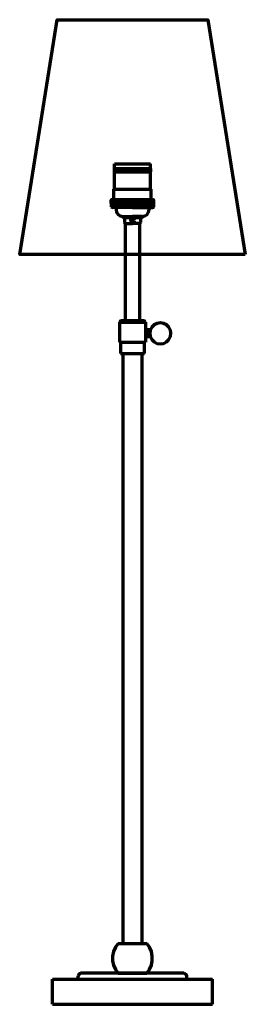
# Model space of a CAD drawing. Units: inches. Extents: x 17.8 to 23.8, y 13.7 to 39.9.
import ezdxf

# ---------------------------------------------------------------- set-up
doc = ezdxf.new("R2010")
doc.units = ezdxf.units.IN
doc.header["$MEASUREMENT"] = 0
doc.layers.add('Layer1', color=7, linetype='Continuous')

# ---------------------------------------------------------------- blocks, each defined once
blk = doc.blocks.new('block 3')
at = {"layer": 'Layer1', "color": 7, "lineweight": 70, "true_color": 0xffffff}
for points in [[(20.323, 35.944), (20.323, 36.071)], [(20.323, 36.071), (21.287, 36.071)], [(20.323, 35.944), (21.294, 35.944)], [(20.323, 35.526), (20.323, 35.944)], [(21.287, 35.944), (21.287, 36.071)], [(21.294, 35.854), (21.294, 35.944)], [(20.323, 35.854), (21.294, 35.854)], [(21.287, 35.526), (21.287, 35.854)], [(20.308, 35.391), (21.301, 35.391)], [(20.308, 35.197), (20.308, 35.391)], [(20.323, 35.391), (20.323, 35.526)], [(21.287, 35.391), (21.287, 35.526)], [(21.301, 35.115), (21.301, 35.391)], [(20.256, 35.115), (20.241, 35.115), (20.241, 35.1)], [(20.808, 35.115), (20.256, 35.115)], [(20.308, 35.115), (20.308, 35.197)], [(20.308, 35.115), (20.756, 35.115)], [(21.301, 35.115), (20.756, 35.115)], [(20.808, 35.115), (21.361, 35.115)], [(21.376, 35.1), (21.369, 35.115), (21.361, 35.115)], [(20.248, 34.928), (20.241, 35.1)], [(20.808, 35.07), (20.241, 35.07)], [(20.241, 34.996), (20.323, 35.07)], [(20.241, 35.025), (20.286, 35.07)], [(20.241, 35.063), (20.256, 35.07)], [(20.241, 35.07), (20.413, 34.906)], [(20.241, 35.04), (20.375, 34.906)], [(20.241, 35.003), (20.345, 34.906)], [(20.248, 34.936), (20.383, 35.07)], [(20.248, 34.966), (20.353, 35.07)], [(20.248, 34.973), (20.316, 34.906)], [(20.248, 34.936), (20.278, 34.906)], [(20.248, 34.928), (20.256, 34.913), (20.278, 34.906)], [(20.256, 34.913), (20.42, 35.07)], [(20.271, 35.07), (20.443, 34.906)], [(20.278, 34.906), (20.45, 35.07)], [(20.808, 34.906), (20.278, 34.906)], [(20.301, 35.07), (20.472, 34.906)], [(20.308, 34.906), (20.48, 35.07)], [(20.338, 35.07), (20.51, 34.906)], [(20.345, 34.906), (20.517, 35.07)], [(20.368, 35.07), (20.54, 34.906)], [(20.368, 34.906), (20.368, 34.854)], [(20.368, 34.854), (20.375, 34.779), (20.42, 34.719), (20.48, 34.682), (20.555, 34.667)], [(20.375, 34.906), (20.547, 35.07)], [(20.398, 35.07), (20.569, 34.906)], [(20.405, 34.906), (20.577, 35.07)], [(20.435, 35.07), (20.607, 34.906)], [(20.443, 34.906), (20.614, 35.07)], [(20.465, 35.07), (20.637, 34.906)], [(20.472, 34.906), (20.644, 35.07)], [(20.495, 35.07), (20.667, 34.906)], [(20.502, 34.906), (20.674, 35.07)], [(20.532, 35.07), (20.704, 34.906)], [(20.54, 34.906), (20.711, 35.07)], [(20.562, 35.07), (20.734, 34.906)], [(20.569, 34.906), (20.741, 35.07)], [(20.592, 35.07), (20.764, 34.906)], [(20.599, 34.906), (20.771, 35.07)], [(20.629, 35.07), (20.801, 34.906)], [(20.637, 34.906), (20.808, 35.07)], [(20.659, 35.07), (20.808, 34.928)], [(20.667, 34.906), (20.808, 35.04)], [(20.689, 35.07), (20.808, 34.958)], [(20.696, 34.906), (20.808, 35.011)], [(20.726, 35.07), (20.808, 34.988)], [(20.734, 34.906), (20.808, 34.981)], [(20.756, 35.07), (20.808, 35.025)], [(20.764, 34.906), (20.808, 34.943)], [(20.786, 35.07), (20.808, 35.055)], [(20.794, 34.906), (20.808, 34.913)], [(20.98, 34.906), (20.808, 35.07)], [(20.823, 35.07), (20.808, 35.055)], [(20.861, 35.07), (20.808, 35.025)], [(20.891, 35.07), (20.808, 34.988)], [(20.921, 35.07), (20.808, 34.958)], [(20.958, 35.07), (20.808, 34.928)], [(20.808, 35.07), (21.376, 35.07)], [(20.95, 34.906), (20.808, 35.04)], [(20.913, 34.906), (20.808, 35.011)], [(20.883, 34.906), (20.808, 34.981)], [(20.846, 34.906), (20.808, 34.943)], [(20.816, 34.906), (20.808, 34.913)], [(20.808, 34.906), (21.339, 34.906)], [(20.988, 35.07), (20.816, 34.906)], [(21.01, 34.906), (20.838, 35.07)], [(21.018, 35.07), (20.846, 34.906)], [(21.048, 34.906), (20.876, 35.07)], [(21.055, 35.07), (20.883, 34.906)], [(21.077, 34.906), (20.906, 35.07)], [(21.085, 35.07), (20.913, 34.906)], [(21.107, 34.906), (20.935, 35.07)], [(21.115, 35.07), (20.943, 34.906)], [(21.145, 34.906), (20.973, 35.07)], [(21.152, 35.07), (20.98, 34.906)], [(21.175, 34.906), (21.003, 35.07)], [(21.182, 35.07), (21.01, 34.906)], [(21.204, 34.906), (21.033, 35.07)], [(21.212, 35.07), (21.04, 34.906)], [(21.062, 34.667), (21.137, 34.682), (21.197, 34.719), (21.234, 34.779), (21.249, 34.854)], [(21.242, 34.906), (21.07, 35.07)], [(21.249, 35.07), (21.077, 34.906)], [(21.272, 34.906), (21.1, 35.07)], [(21.279, 35.07), (21.107, 34.906)], [(21.301, 34.906), (21.13, 35.07)], [(21.309, 35.07), (21.137, 34.906)], [(21.339, 34.906), (21.167, 35.07)], [(21.346, 35.07), (21.175, 34.906)], [(21.361, 34.913), (21.197, 35.07)], [(21.376, 35.07), (21.204, 34.906)], [(21.369, 34.936), (21.227, 35.07)], [(21.369, 35.04), (21.234, 34.906)], [(21.249, 34.906), (21.249, 34.854)], [(21.369, 34.966), (21.264, 35.07)], [(21.369, 35.003), (21.272, 34.906)], [(21.369, 34.996), (21.294, 35.07)], [(21.369, 34.973), (21.301, 34.906)], [(21.369, 35.025), (21.324, 35.07)], [(21.369, 34.936), (21.331, 34.906)], [(21.339, 34.906), (21.361, 34.913), (21.369, 34.928)], [(21.376, 35.063), (21.361, 35.07)], [(21.369, 34.928), (21.376, 35.1)], [(20.547, 34.667), (20.547, 34.659)], [(20.547, 34.659), (20.555, 34.645), (20.562, 34.645)], [(20.555, 34.667), (20.808, 34.667)], [(20.592, 34.622), (20.592, 34.63), (20.577, 34.637), (20.562, 34.645)], [(20.577, 34.637), (20.808, 34.637)], [(20.577, 34.637), (20.584, 34.637)], [(20.592, 34.622), (20.592, 34.51)], [(20.861, 34.562), (20.846, 34.6), (20.808, 34.615), (20.771, 34.6), (20.756, 34.562), (20.771, 34.532), (20.808, 34.518), (20.846, 34.532), (20.861, 34.562)], [(21.062, 34.667), (20.808, 34.667)], [(20.808, 34.637), (21.033, 34.637), (21.025, 34.63), (21.018, 34.622)], [(20.808, 34.532), (20.808, 34.592)], [(21.018, 34.622), (21.018, 34.51)], [(21.033, 34.637), (21.048, 34.645)], [(21.048, 34.645), (21.062, 34.645), (21.07, 34.659), (21.07, 34.667)], [(20.592, 34.51), (20.599, 34.488), (20.622, 34.48), (20.808, 34.48)], [(20.622, 31.903), (20.622, 34.48)], [(20.779, 34.562), (20.838, 34.562)], [(20.995, 34.48), (20.808, 34.48)], [(20.988, 34.48), (20.988, 31.903)], [(20.995, 34.48), (21.01, 34.488), (21.018, 34.51)], [(20.457, 31.851), (21.107, 31.851)], [(20.457, 31.851), (20.457, 31.32)], [(20.502, 31.903), (20.487, 31.895), (20.48, 31.873), (20.487, 31.858), (20.502, 31.851)], [(20.502, 31.903), (21.107, 31.903)], [(20.607, 31.903), (21.003, 31.903)], [(21.152, 31.851), (21.107, 31.851), (21.122, 31.858), (21.13, 31.873), (21.122, 31.895), (21.107, 31.903)], [(21.152, 31.851), (21.152, 31.32)], [(21.824, 31.559), (21.817, 31.642), (21.772, 31.724), (21.712, 31.783), (21.63, 31.821), (21.548, 31.836), (21.458, 31.821), (21.384, 31.783), (21.316, 31.724), (21.279, 31.642), (21.264, 31.559), (21.279, 31.47), (21.316, 31.395), (21.384, 31.328), (21.458, 31.29), (21.548, 31.275), (21.63, 31.29), (21.712, 31.328), (21.772, 31.395), (21.817, 31.47), (21.824, 31.559)], [(21.152, 31.649), (21.152, 31.462)], [(21.279, 31.649), (21.152, 31.649)], [(21.279, 31.462), (21.152, 31.462)], [(21.189, 31.649), (21.189, 31.462)], [(21.227, 31.649), (21.227, 31.462)], [(21.272, 31.649), (21.272, 31.597)], [(21.272, 31.515), (21.272, 31.462)], [(20.457, 31.32), (21.152, 31.32)], [(20.487, 31.32), (20.487, 31.022)], [(21.122, 31.022), (21.122, 31.32)], [(20.487, 31.022), (21.122, 31.022)], [(20.555, 31.022), (21.055, 31.022)], [(20.555, 15.321), (20.555, 31.022)], [(21.055, 31.022), (21.055, 15.321)], [(20.428, 15.321), (20.353, 15.224), (20.301, 15.105), (20.271, 14.985), (20.271, 14.858), (20.301, 14.739), (20.353, 14.627), (20.428, 14.529)], [(20.428, 15.321), (21.182, 15.321)], [(20.555, 15.321), (21.055, 15.321)], [(20.555, 15.321), (21.055, 15.321)], [(21.182, 14.529), (21.257, 14.627), (21.309, 14.739), (21.331, 14.858), (21.331, 14.985), (21.309, 15.105), (21.257, 15.224), (21.182, 15.321)], [(19.442, 14.529), (19.397, 14.515), (19.374, 14.492), (19.36, 14.447)], [(19.36, 14.373), (19.36, 14.447)], [(22.168, 14.529), (19.442, 14.529)], [(20.428, 14.529), (21.182, 14.529)], [(22.25, 14.373), (22.25, 14.447), (22.235, 14.492), (22.205, 14.515), (22.168, 14.529)], [(18.68, 14.373), (22.25, 14.373)], [(18.68, 13.7), (18.68, 14.373)], [(22.25, 14.373), (22.93, 14.373)], [(22.93, 13.7), (22.93, 14.373)], [(18.68, 13.7), (22.878, 13.7)], [(18.725, 13.7), (18.732, 13.7)], [(22.878, 13.7), (22.93, 13.7)]]:
    blk.add_lwpolyline(points, dxfattribs=at)
blk = doc.blocks.new('block 2')
at = {"layer": 'Layer1', "color": 7, "lineweight": 70, "true_color": 0xffffff}
blk.add_lwpolyline([(23.805, 33.655), (17.805, 33.655), (18.805, 39.905), (22.805, 39.905), (23.805, 33.655)], dxfattribs=at)
at = {"layer": 'Layer1'}
blk.add_blockref('block 3', (0, 0), dxfattribs=at)

msp = doc.modelspace()

# ---------------------------------------------------------------- block references
at = {"layer": 'Layer1'}
msp.add_blockref('block 2', (0, 0), dxfattribs=at)

doc.saveas('drawing.dxf')
